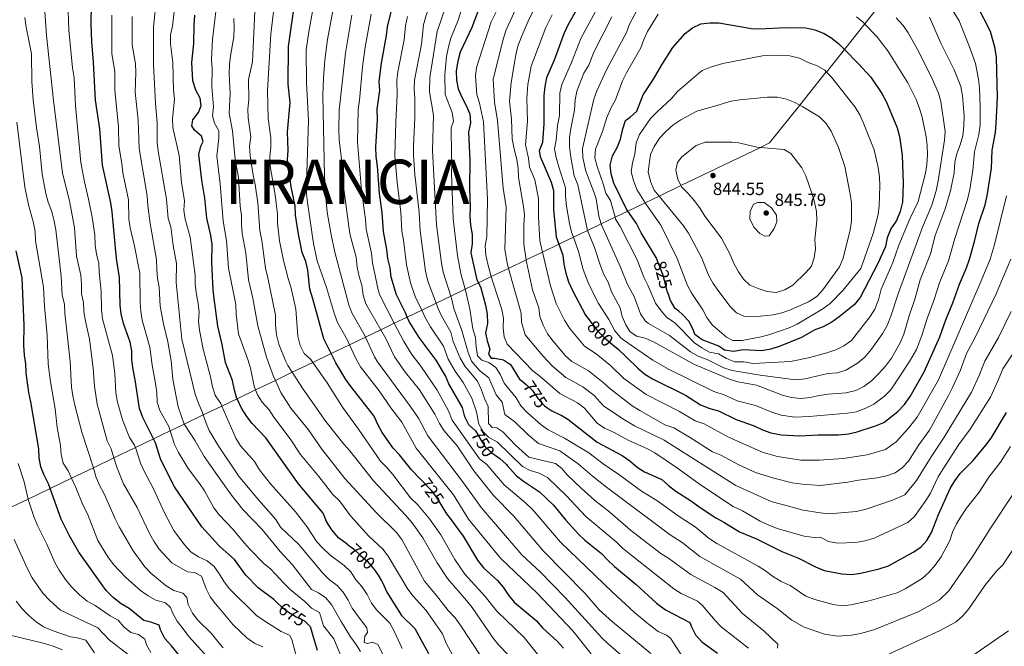
# Model space of a CAD drawing. Extents: x 626859 to 633710, y 789976 to 794731.
# Drawn here: x 627888 to 628445, y 791864 to 792217 of the extents above; entities that cross this region are included whole.
import ezdxf
from ezdxf.enums import TextEntityAlignment as Align

# ---------------------------------------------------------------- set-up
doc = ezdxf.new("R2010")
doc.units = 0
doc.header["$MEASUREMENT"] = 0
doc.linetypes.add('DGN Style 5', pattern=[59.546578, 25.519962, -34.026616])
for name, color, linetype in [('Nivel 1', 7, 'Continuous'), ('Nivel 22', 7, 'Continuous'), ('Nivel 4', 7, 'Continuous'), ('Nivel 41', 7, 'Continuous'), ('Nivel 45', 7, 'Continuous'), ('Nivel 5', 7, 'Continuous'), ('Nivel 7', 7, 'Continuous')]:
    doc.layers.add(name, color=color, linetype=linetype)
doc.styles.add('Style-arial', font='arial.shx', dxfattribs={"bigfont": 'arialbig.shx'})
doc.styles.add('Style-arialbi', font='arialbi.shx', dxfattribs={"bigfont": 'arialbibig.shx'})
doc.styles.add('Style-ariali', font='ariali.shx', dxfattribs={"bigfont": 'arialibig.shx'})

# ---------------------------------------------------------------- blocks, each defined once
blk = doc.blocks.new('5PATER')
at = {"layer": 'Nivel 7', "linetype": 'Continuous', "lineweight": 0}
h = blk.add_hatch(color=53, dxfattribs=at)
edge = h.paths.add_edge_path()
edge.add_ellipse((0, 0), major_axis=(-1.1, -1.11), ratio=0.999422, start_angle=0, end_angle=360)

msp = doc.modelspace()

# ---------------------------------------------------------------- linework, layer by layer
at = {"layer": 'Nivel 1', "color": 7, "linetype": 'Continuous', "lineweight": 0, "extrusion": (0.782129, -0.623116, 1.1516e-05), "elevation": -2178.712, "flags": 128}
msp.add_lwpolyline([(1011124.738, 830.025), (1011141.017, 825.025), (1011159.478, 820.025), (1011174.484, 815.025), (1011189.788, 810.025), (1011202.905, 805.025), (1011216.348, 800.025), (1011227.511, 795.025), (1011238.827, 790.025), (1011255.281, 785.025), (1011271.555, 780.025), (1011289.812, 775.025), (1011291.944, 774.27)], dxfattribs=at)
at = {"layer": 'Nivel 1', "color": 7, "linetype": 'Continuous', "lineweight": 0}
msp.add_polyline3d([(627880.526, 791940.739, 640), (627892.965, 791946.706, 645), (627905.419, 791952.68, 650), (627917.485, 791958.469, 655), (627929.828, 791964.39, 660), (627941.421, 791969.951, 665), (627953.587, 791975.788, 670), (627963.754, 791980.665, 675), (627973.258, 791985.224, 680), (627981.158, 791989.014, 685), (627991.949, 791994.19, 690), (628002.434, 791999.22, 695), (628011.043, 792003.35, 700), (628021.517, 792008.375, 705), (628032.677, 792013.729, 710), (628042.254, 792018.323, 715), (628053.824, 792023.873, 720), (628064.231, 792028.866, 725), (628074.633, 792033.855, 730), (628083.606, 792038.16, 735), (628092.237, 792042.3, 740), (628099.926, 792045.989, 745), (628107.223, 792049.49, 750), (628115.465, 792053.443, 755), (628123.561, 792057.327, 760), (628131.801, 792061.28, 765), (628139.962, 792065.195, 770), (628147.416, 792068.771, 775), (628154.748, 792072.288, 780), (628164.49, 792076.962, 785), (628174.381, 792081.706, 790), (628183.752, 792086.202, 795), (628192.873, 792090.578, 800), (628201.123, 792094.535, 805), (628209.18, 792098.4, 810), (628216.907, 792102.107, 815), (628224.672, 792105.832, 820), (628231.94, 792109.319, 825), (628241.705, 792114.003, 830), (628249.576, 792117.779, 835), (628261.87, 792123.677, 840), (628306.902, 792145.28, 840), (628312.07, 792147.759, 839.493), (628329.142, 792169.188, 835), (628344.071, 792187.927, 830)], dxfattribs=at)
at = {"layer": 'Nivel 22', "color": 30, "linetype": 'DGN Style 5', "lineweight": 30, "flags": 128}
for points, elevation in [([(628254.429, 792063.302), (628254.377, 792063.454), (628252.549, 792070.209), (628251.647, 792073.539), (628247.876, 792083.079)], 825), ([(628209.363, 792048.855), (628214.842, 792041.696), (628216.874, 792039.649), (628218.365, 792038.147), (628224.601, 792032.875)], 800), ([(628171.993, 792013.401), (628174.477, 792011.455), (628178.04, 792007.947), (628179.201, 792006.281), (628181.24, 792003.357), (628184.784, 791999.287), (628186.757, 791997.981)], 775), ([(628143.846, 791986.972), (628145.719, 791985.179), (628149.57, 791978.909), (628151.253, 791976.169), (628155.031, 791972.894), (628158.244, 791970.611)], 750), ([(628113.996, 791958.655), (628120.664, 791951.677), (628120.737, 791951.58), (628123.792, 791947.508), (628126.876, 791942.599)], 725), ([(628073.252, 791921.195), (628076.851, 791918.538), (628080.429, 791915.288), (628084.5, 791911.59), (628087.982, 791907.762), (628089.095, 791906.162)], 700), ([(628033.89, 791887.993), (628035.75, 791886.227), (628040.107, 791882.879), (628042.859, 791881.102), (628044.396, 791880.11), (628049.196, 791877.99), (628051.074, 791875.97)], 675)]:
    msp.add_lwpolyline(points, dxfattribs=dict(at, elevation=elevation))
at = {"layer": 'Nivel 4', "color": 30, "linetype": 'Continuous', "lineweight": 30, "flags": 128}
for points, elevation in [([(628143.846, 791986.972), (628142.077, 791988.667), (628139.848, 791993.143), (628138.37, 791998.452), (628130.757, 792011.686), (628128.806, 792016.29), (628123.515, 792025.155), (628113.986, 792037.848), (628108.323, 792046.89), (628107.223, 792049.49), (628106.201, 792051.91), (628101.076, 792061.937), (628098.132, 792071.906), (628097.581, 792077.277), (628096.199, 792082.448), (628095.699, 792087.541), (628093.817, 792097.806), (628093.134, 792108.461), (628091.616, 792119.149), (628090.345, 792134.617), (628089.58, 792140.177), (628089.531, 792145.336), (628090.474, 792160.96), (628090.311, 792166.846), (628091.811, 792177.416), (628091.333, 792182.399), (628092.601, 792192.854), (628095.519, 792208.437), (628096.07, 792213.407), (628099.807, 792228.911)], 750), ([(628033.89, 791887.993), (628031.85, 791889.931), (628022.972, 791896.644), (628015.979, 791903.815), (628009.551, 791912.526), (628001.453, 791919.76), (628000.741, 791920.538), (627991.158, 791931.01), (627975.654, 791953.552), (627967.983, 791968.934), (627964.869, 791978.445), (627963.754, 791980.665), (627957.702, 791992.718), (627955.926, 791997.796), (627953.427, 792014.011), (627952.223, 792019.869), (627951.636, 792025.236), (627951.488, 792030.475), (627950.546, 792035.387), (627946.858, 792045.914), (627945.464, 792051.273), (627945.002, 792056.251), (627944.606, 792071.807), (627942.975, 792082.577), (627940.481, 792108.944), (627939.667, 792113.878), (627934.893, 792135.285), (627933.398, 792155.692), (627931.015, 792171.909), (627929.989, 792193.435), (627928.987, 792204.853), (627928.614, 792214.955), (627928.773, 792225.822)], 675), ([(628113.996, 791958.655), (628109.625, 791963.231), (628102.903, 791971.655), (628099.291, 791975.403), (628093.115, 791984.303), (628090.607, 791988.771), (628088.612, 791993.597), (628075.479, 792010.125), (628072.58, 792014.199), (628066.929, 792023.551), (628064.231, 792028.866), (628060.059, 792037.09), (628053.942, 792059.715), (628052.205, 792065.154), (628051.067, 792075.987), (628049.846, 792080.837), (628047.781, 792085.852), (628045.676, 792096.325), (628044.062, 792107.091), (628043.803, 792112.25), (628041.668, 792123.018), (628040.044, 792133.513), (628039.573, 792138.505), (628039.949, 792143.492), (628039.528, 792153.995), (628041.063, 792170.587), (628039.973, 792180.89), (628040.052, 792202.261), (628043.158, 792223.281)], 725), ([(628147.465, 792222.912), (628143.755, 792213.057), (628137.224, 792199.034), (628135.861, 792193.922), (628134.953, 792188.562), (628135.101, 792183.291), (628136.021, 792178.369), (628138.075, 792173.666), (628140.622, 792168.904), (628142.553, 792164.205), (628142.917, 792159.216), (628141.931, 792153.9), (628142.611, 792138.151), (628142.398, 792122.234), (628142.849, 792111.575), (628142.608, 792106.47), (628142.968, 792101.375), (628143.937, 792096.011), (628143.882, 792090.77), (628143.263, 792085.792), (628146.529, 792070.547), (628147.416, 792068.771), (628148.782, 792066.039), (628151.386, 792056.241), (628152.391, 792051.062), (628152.54, 792045.881), (628151.468, 792040.484), (628152.327, 792036.139), (628153.982, 792031.342), (628153.147, 792028.454), (628154.573, 792026.297), (628156.8, 792026.241), (628161.718, 792025.371), (628165.529, 792022.765), (628170.766, 792014.363), (628171.993, 792013.401)], 775), ([(628203.18, 792223.295), (628198.039, 792214.308), (628195.661, 792209.353), (628190.211, 792194.551), (628186, 792184.572), (628184.926, 792179.688), (628184.43, 792174.661), (628184.481, 792158.82), (628183.718, 792147.992), (628181.766, 792143.367), (628182.361, 792140.133), (628188.623, 792125.719), (628189.815, 792120.862), (628189.849, 792110.157), (628191.407, 792094.687), (628192.873, 792090.578), (628195.091, 792084.365), (628195.692, 792079.4), (628196.832, 792074.191), (628198.364, 792069.432), (628200.584, 792064.414), (628208.014, 792050.62), (628209.363, 792048.855)], 800), ([(628224.601, 792032.875), (628226.183, 792031.539), (628231.103, 792026.756), (628237.491, 792020.546), (628241.442, 792017.132), (628245.779, 792014.643), (628264.541, 792005.403), (628273.071, 791999.883), (628278.345, 791997.789), (628283.18, 791996.489), (628293.239, 791991.585), (628303.266, 791988.084), (628308.081, 791985.704), (628312.818, 791984.106), (628318.606, 791982.999), (628329.039, 791982.374), (628339.557, 791983.013), (628350.928, 791983.059), (628356.67, 791983.57), (628361.558, 791984.623), (628371.947, 791988.038), (628376.591, 791989.889), (628384.466, 791996.162), (628388.268, 792000.05), (628391.574, 792004.587), (628399.463, 792018.534), (628408.233, 792038.246), (628411.646, 792047.948), (628415.665, 792057.52), (628419.389, 792068.107), (628423.32, 792077.353), (628424.976, 792082.07), (628427.912, 792092.197), (628430.399, 792102.266), (628433.829, 792112.768), (628435.044, 792117.935), (628437.388, 792133.555), (628437.901, 792143.706), (628439.658, 792153.718), (628440.104, 792158.698), (628440.867, 792173.493), (628440.362, 792196.116), (628439.632, 792201.066), (628436.894, 792210.764), (628429.552, 792224.971)], 800), ([(628073.252, 791921.195), (628068.403, 791924.777), (628064.56, 791929.411), (628061.562, 791934.057), (628059.631, 791938.671), (628045.741, 791955.296), (628027.274, 791981.236), (628019.524, 791989.381), (628016.487, 791993.353), (628013.617, 791997.947), (628011.043, 792003.35), (628011.006, 792003.43), (628009.541, 792008.21), (628008.397, 792013.706), (628004.504, 792023.82), (628002.69, 792033.986), (628000.24, 792044.279), (627998.393, 792057.197), (627998.021, 792059.806), (627997.606, 792064.789), (627996.863, 792080.222), (627996.909, 792090.593), (627996.181, 792095.541), (627994.029, 792105.374), (627992.803, 792116.53), (627991.147, 792126.808), (627989.367, 792141.174), (627990.626, 792146.021), (627991.801, 792148.539), (627990.992, 792151.544), (627986.979, 792155.072), (627985.542, 792157.485), (627986.062, 792160.863), (627989.298, 792164.986), (627990.681, 792168.786), (627990.255, 792173.133), (627987.734, 792177.675), (627986.13, 792182.873), (627985.539, 792193.141), (627986.565, 792203.902), (627986.725, 792214.358), (627987.188, 792219.946)], 700), ([(628247.876, 792083.079), (628247.837, 792083.179), (628239.526, 792096.941), (628236.815, 792102.245), (628231.94, 792109.319), (628230.892, 792110.841), (628223.992, 792125.114), (628222.447, 792130.347), (628221.958, 792135.332), (628223.304, 792140.424), (628225.962, 792145.244), (628227.813, 792149.889), (628229.039, 792155.682), (628230.685, 792160.399), (628233.29, 792162.336), (628236.934, 792165.781), (628240.596, 792174.983), (628246.437, 792183.835), (628251.037, 792191.839), (628257.261, 792201.741), (628264.336, 792209.677), (628268.458, 792212.851), (628273.246, 792215.016), (628278.211, 792215.603), (628283.291, 792215.61), (628295.436, 792213.567), (628301.531, 792212.367), (628306.528, 792212.154), (628320.951, 792213.006), (628332.549, 792212.731), (628337.622, 792211.607), (628342.941, 792209.607), (628347.23, 792207.037), (628351.135, 792203.781), (628354.215, 792200.659), (628362.373, 792192.392), (628369.173, 792184.856), (628375.397, 792175.677), (628378.073, 792170.804), (628384.152, 792156.249), (628385.516, 792151.438), (628386.952, 792140.851), (628387.583, 792124.816), (628387.151, 792114.282), (628385.843, 792109.16), (628383.7, 792104.07), (628380.532, 792099.242), (628378.525, 792094.294), (628377.538, 792089.362), (628373.203, 792079.801), (628363.19, 792060.562), (628359.786, 792056.389), (628351.425, 792049.613), (628347.16, 792046.669), (628342.241, 792043.992), (628337.539, 792042.247), (628330.098, 792037.86), (628317.979, 792033.072), (628312.674, 792031.317), (628307.746, 792030.442), (628297.098, 792030.971), (628291.641, 792030.002), (628286.574, 792030.754), (628283.431, 792033.022), (628273.865, 792036.67), (628269.781, 792039.558), (628268.902, 792042.432), (628266.413, 792047.215), (628262.873, 792051.007), (628260.741, 792052.718), (628258.739, 792054.325), (628256.024, 792058.733), (628254.429, 792063.302)], 825), ([(627980.643, 791855.768), (627974.052, 791863.838), (627970.262, 791867.951), (627967.734, 791872.899), (627966.955, 791875.419), (627962.312, 791877.273), (627958.348, 791878.131), (627950.097, 791884.835), (627945.577, 791887.541), (627941.278, 791890.89), (627937.058, 791895.058), (627921.592, 791916.667), (627916.362, 791925.871), (627911.562, 791935.377), (627905.419, 791952.68), (627904.522, 791955.209), (627901.93, 791960.251), (627900.051, 791964.885), (627899.263, 791969.923), (627899.055, 791975.029), (627894.569, 792001.661), (627893.372, 792006.866), (627891.781, 792017.979), (627891.63, 792022.979), (627890.901, 792028.018), (627890.568, 792033.587), (627890.715, 792044.848), (627889.616, 792071.55), (627886.184, 792086.817)], 650), ([(628186.757, 791997.981), (628188.955, 791996.529), (628193.722, 791994.331), (628194.163, 791994.073), (628198.039, 791991.805), (628214.582, 791978.873), (628228.737, 791971.247), (628233.052, 791968.257), (628237.19, 791964.753), (628241.397, 791962.047), (628251.216, 791957.746), (628254.926, 791954.394), (628259.116, 791951.231), (628267.83, 791945.541), (628272.197, 791942.226), (628281.618, 791936.072), (628286.201, 791933.735), (628295.008, 791928.22), (628304.585, 791924.198), (628318.932, 791917.107), (628328.299, 791913.388), (628338.041, 791908.374), (628342.898, 791906.273), (628352.822, 791904.509), (628358.308, 791904.152), (628363.611, 791904.802), (628373.982, 791907.373), (628379.163, 791909.087), (628393.184, 791916.688), (628397.497, 791919.586), (628400.94, 791923.211), (628403.503, 791927.83), (628407.54, 791937.974), (628414.12, 791952.596), (628416.658, 791956.902), (628419.74, 791961.123), (628427.012, 791968.52), (628434.313, 791977.084), (628437.21, 791981.158), (628446.024, 791995.592)], 775), ([(628158.244, 791970.611), (628159.566, 791969.673), (628163.24, 791966.208), (628163.715, 791965.684), (628168.953, 791959.901), (628172.924, 791956.862), (628181.992, 791950.837), (628189.813, 791943.266), (628196.814, 791934.8), (628204.037, 791926.894), (628207.65, 791923.438), (628217.106, 791915.977), (628220.489, 791912.295), (628224.465, 791908.614), (628236.706, 791898.438), (628248.196, 791887.886), (628253.144, 791884.238), (628266.989, 791876.903), (628267.863, 791874.506), (628270.168, 791870.074), (628273.762, 791866.017), (628282.584, 791859.719)], 750), ([(628126.876, 791942.599), (628129.504, 791938.418), (628131.526, 791935.668), (628138.83, 791925.735), (628147.022, 791912.233), (628150.386, 791907.937), (628158.22, 791900.625), (628161.508, 791896.858), (628164.403, 791892.459), (628167.586, 791888.547), (628180.011, 791878.104), (628183.72, 791874.022), (628192.119, 791866.348), (628195.521, 791862.414)], 725), ([(628089.095, 791906.162), (628090.839, 791903.659), (628092.654, 791900.468), (628093.359, 791899.229), (628095.624, 791894.032), (628103.957, 791880.935), (628111.607, 791873.596), (628119.312, 791859.577)], 700), ([(628051.074, 791875.97), (628052.276, 791874.678), (628054.625, 791867.012), (628056.347, 791861.394)], 675)]:
    msp.add_lwpolyline(points, dxfattribs=dict(at, elevation=elevation))
at = {"layer": 'Nivel 5', "color": 30, "linetype": 'Continuous', "lineweight": 0, "flags": 128}
for points, elevation in [([(628111.604, 792130.016), (628110.792, 792140.849), (628110.822, 792145.85), (628111.534, 792162), (628111.448, 792173.05), (628111.085, 792178.198), (628111.376, 792183.191), (628115.36, 792203.474), (628116.41, 792214.414), (628117.748, 792219.234), (628121.203, 792229.214), (628124.383, 792239.851), (628125.635, 792245.228), (628127.407, 792249.905), (628130.064, 792254.771), (628136.854, 792269.108), (628145.199, 792282.145), (628147.495, 792286.588), (628155.687, 792299.057), (628167.239, 792313.379)], 760), ([(628133.593, 792238.478), (628124.145, 792210.677), (628119.931, 792184.751), (628119.894, 792176.661), (628122.048, 792163.468), (628121.49, 792143.541), (628123.816, 792101.587), (628126.569, 792079.885), (628127.53, 792074.788), (628131.801, 792061.28), (628132.425, 792059.311), (628133.559, 792054.314), (628138.134, 792041.903), (628141.609, 792029.38), (628143.504, 792024.503), (628148.164, 792019.232), (628153.403, 792015.074), (628157.526, 792005.493), (628160.862, 792001.373), (628162.329, 791994.356), (628168.05, 791990.224), (628175.598, 791982.919), (628181.416, 791978.071), (628193.499, 791973.958), (628203.827, 791966.549), (628211.74, 791959.732), (628219.882, 791953.38), (628255.775, 791926.448), (628262.608, 791922.119), (628272.682, 791914.32), (628295.685, 791901.386), (628305.207, 791892.574), (628316.347, 791884.974), (628324.59, 791878.31), (628331.657, 791874.38), (628342.99, 791870.445), (628350.36, 791869.344), (628358.368, 791869.778), (628363.378, 791870.728), (628370.965, 791872.871), (628396.065, 791882.957), (628407.881, 791889.629), (628413.391, 791894.912), (628426.985, 791914.531), (628437.26, 791930.897), (628449.187, 791948.721)], 765), ([(628000.286, 792233.119), (627997.11, 792206.231), (627996.534, 792194.878), (627996.996, 792189.897), (627996.841, 792179.429), (627997.804, 792168.188), (627997.106, 792163.112), (627998.248, 792158.997), (628000.744, 792154.536), (628000.767, 792150.681), (627999.607, 792140.3), (628001.422, 792124.63), (628003.232, 792103.687), (628005.016, 792092.732), (628006.137, 792077.077), (628010.302, 792056.482), (628010.576, 792051.038), (628011.913, 792039.942), (628017.189, 792025.543), (628018.578, 792020.69), (628020.761, 792010.369), (628021.517, 792008.375), (628022.565, 792005.616), (628025.211, 792001.373), (628029.129, 791997.14), (628031.846, 791992.942), (628041.002, 791980.776), (628046.819, 791971.907), (628057.217, 791959.458), (628065.266, 791949.212), (628069.033, 791945.737), (628075.14, 791937.314), (628085.472, 791925.714), (628093.475, 791918.366), (628096.519, 791914.398), (628107.578, 791895.872), (628110.494, 791891.807), (628117.952, 791883.733), (628127.234, 791870.568), (628129.231, 791865.384), (628134.37, 791855.902)], 705), ([(627915.309, 792227.577), (627915.925, 792211.428), (627917.977, 792190.248), (627919.057, 792184.563), (627919.692, 792168.753), (627922.813, 792136.671), (627924.761, 792125.804), (627927.109, 792116.009), (627929.067, 792105.952), (627930.559, 792095.848), (627930.887, 792090.004), (627931.567, 792085.05), (627932.966, 792079.854), (627933.14, 792074.776), (627934.239, 792063.816), (627934.467, 792053.525), (627935.074, 792048.496), (627940.695, 792027.742), (627941.939, 792017.666), (627942.607, 792006.685), (627943.537, 792001.499), (627946.274, 791991.374), (627950.263, 791981.411), (627953.127, 791977.189), (627953.587, 791975.788), (627956.469, 791967.028), (627958.503, 791962.46), (627963.6, 791952.801), (627970.176, 791938.575), (627975.366, 791928.902), (627981.265, 791920.801), (627985.063, 791916.673), (627989.283, 791913.992), (627994.21, 791911.82), (627998.114, 791908.695), (628001.023, 791904.229), (628003.808, 791899.96), (628006.849, 791895.991), (628022.101, 791880.972), (628026.686, 791877.672), (628035.905, 791871.828), (628040.725, 791869.871), (628041.929, 791867.476), (628044.654, 791857.577)], 670), ([(627965.552, 792229.752), (627963.879, 792213.286), (627963.89, 792192.055), (627964.983, 792170.008), (627965.968, 792159.155), (627965.842, 792148.096), (627966.378, 792143.124), (627971.111, 792116.089), (627972.189, 792105.191), (627973.665, 792100.409), (627974.989, 792089.867), (627976.816, 792079.782), (627976.558, 792068.987), (627979.827, 792037.037), (627987.401, 792006), (627988.975, 792001.254), (627991.386, 791995.977), (627991.949, 791994.19), (627993.116, 791990.494), (627995.205, 791985.421), (627999.756, 791977.94), (628000.418, 791976.857), (628011.943, 791959.779), (628021.989, 791947.551), (628032.996, 791935.185), (628035.532, 791930.871), (628045.933, 791921.062), (628059.605, 791904.816), (628063.342, 791901.074), (628067.674, 791897.854), (628071.057, 791894.172), (628073.817, 791889.556), (628076.016, 791885.062), (628079.13, 791880.871), (628084.459, 791873.943), (628084.848, 791871.398), (628083.26, 791869.228), (628082.855, 791865.627), (628084.545, 791865.075), (628087.837, 791865.824), (628090.638, 791864.652), (628099.203, 791847.69)], 690), ([(627976.523, 792229.831), (627974.464, 792213.781), (627973.44, 792208.745), (627973.471, 792203.742), (627974.83, 792193.244), (627975.157, 792177.574), (627975.763, 792172.495), (627974.57, 792161.426), (627974.644, 792156.425), (627978.405, 792140.733), (627979.721, 792125.408), (627981.303, 792115.183), (627980.936, 792109.741), (627981.729, 792104.804), (627984.461, 792094.566), (627987.309, 792073.155), (627987.452, 792067.768), (627988.062, 792062.297), (627989.129, 792057.206), (627989.543, 792052.223), (627989.167, 792047.209), (627989.725, 792042.156), (627991.965, 792031.288), (627996.102, 792015.66), (627997.084, 792010.149), (627998.619, 792005.391), (627999.3, 792004.378), (628001.808, 792000.664), (628002.434, 791999.22), (628010.338, 791981.027), (628013.064, 791976.832), (628020.886, 791967.977), (628023.804, 791963.291), (628029.973, 791955.258), (628044.022, 791939.544), (628050.442, 791931.297), (628056.089, 791922.635), (628059.502, 791918.982), (628063.512, 791915.277), (628071.553, 791909.147), (628075.319, 791905.672), (628078.177, 791901.023), (628081.658, 791897.312), (628084.571, 791892.779), (628087.026, 791887.95), (628090.132, 791884.031), (628097.471, 791876.584), (628099.862, 791872.192), (628104.312, 791862.26)], 695), ([(628021.287, 792226.136), (628019.706, 792193.664), (628017.573, 792183.537), (628017.651, 792172.407), (628017.192, 792166.917), (628017.379, 792161.92), (628018.769, 792151.27), (628018.086, 792145.961), (628018.438, 792140.667), (628020.187, 792129.573), (628021.349, 792124.391), (628022.838, 792113.918), (628023.877, 792098.259), (628025.079, 792092.681), (628027.115, 792077.079), (628028.523, 792071.698), (628032.714, 792050.561), (628032.764, 792044.986), (628033.378, 792039.405), (628034.635, 792034.085), (628038.666, 792024.47), (628039.821, 792022.146), (628042.254, 792018.323), (628048.331, 792008.781), (628061.31, 791990.451), (628071.442, 791977.679), (628074.807, 791973.965), (628088.066, 791957.022), (628106.339, 791937.606), (628110.074, 791933.206), (628116.056, 791924.814), (628124.136, 791910.732), (628130.039, 791901.809), (628140.812, 791889.417), (628143.89, 791885.467), (628155.822, 791868.154), (628158.973, 791864.272), (628174.229, 791848.395)], 715), ([(628066.679, 792230.753), (628062.229, 792206.267), (628060.658, 792194.476), (628059.817, 792184.501), (628059.576, 792174.511), (628060.458, 792129.264), (628061.032, 792118.667), (628062.054, 792108.723), (628064.189, 792095.819), (628066.302, 792086.042), (628074.218, 792056.447), (628075.945, 792051.783), (628083.371, 792038.666), (628083.606, 792038.16), (628088.805, 792026.986), (628090.418, 792024.155), (628108.886, 791999.225), (628113.509, 791992.374), (628118.873, 791982.432), (628139.077, 791955.939), (628148.941, 791941.897), (628172.04, 791915.282), (628182.465, 791905.415), (628196.468, 791891.133), (628217.223, 791868.327), (628220.805, 791864.858), (628232.301, 791855.03)], 735), ([(628448.182, 791976.393), (628442.484, 791967.443), (628435.918, 791959.063), (628430.513, 791950.647), (628423.362, 791941.466), (628420.394, 791937.045), (628417.618, 791932.641), (628415.407, 791928.075), (628413.937, 791923.296), (628408.986, 791914.033), (628405.597, 791909.33), (628402.084, 791905.144), (628398.285, 791901.895), (628388.579, 791895.978), (628384.134, 791893.69), (628368.265, 791889.187), (628358.043, 791886.913), (628352.848, 791886.463), (628347.884, 791887.073), (628337.636, 791889.921), (628332.502, 791891.925), (628323.641, 791897.856), (628318.549, 791900.139), (628313.772, 791903.076), (628309.78, 791906.165), (628305.516, 791908.878), (628282.155, 791921.61), (628277.859, 791924.488), (628270.05, 791931.073), (628260.921, 791936.932), (628248.386, 791945.84), (628239.674, 791951.171), (628226.768, 791960.607), (628217.999, 791966.586), (628209.782, 791972.853), (628196.061, 791981.071), (628186.91, 791985.762), (628182.86, 791988.694), (628174.785, 791995.708), (628171.417, 791999.406), (628168.748, 792003.861), (628162.076, 792012.101), (628159.865, 792016.888), (628157.367, 792020.929), (628153.261, 792023.783), (628149.388, 792025.204), (628147.033, 792027.485), (628146.162, 792032.572), (628145.809, 792038.012), (628144.327, 792042.791), (628142.589, 792053.879), (628140.321, 792063.873), (628139.962, 792065.195), (628137.553, 792074.1), (628135.631, 792084.294), (628133.162, 792105.03), (628132.192, 792130.52), (628132.479, 792135.719), (628132.158, 792141.232), (628132.144, 792156.35), (628133.391, 792159.993), (628132.562, 792164.936), (628128.704, 792175.125), (628128.486, 792186.312), (628129.358, 792196.604), (628130.497, 792202.135), (628131.881, 792206.94), (628135.982, 792217.115), (628139.026, 792226.719)], 770), ([(628448.649, 792052.565), (628441.33, 792037.987), (628433.653, 792024.563), (628430.503, 792016.456), (628426.186, 792006.982), (628410.71, 791981.588), (628403.29, 791970.55), (628395.059, 791957.241), (628388.44, 791949.13), (628381.482, 791946.098), (628366.7, 791941.043), (628361.136, 791939.583), (628345.613, 791938.356), (628340.674, 791939.002), (628331.004, 791940.41), (628312.845, 791945.288), (628293.035, 791954.288), (628252.484, 791979.925), (628235.726, 791988.14), (628229.113, 791991.93), (628218.188, 791999.389), (628212.759, 792005.273), (628206.543, 792010.125), (628196.817, 792015.334), (628189.406, 792021.807), (628183.914, 792027.484), (628173.911, 792039.471), (628171.781, 792046.513), (628171.626, 792051.747), (628164.49, 792076.962), (628163.632, 792079.998), (628162.329, 792087.585), (628163.074, 792111.547), (628161.44, 792122.187), (628158.259, 792160.483), (628156.571, 792170.801), (628155.875, 792183.728), (628161.645, 792206.87), (628163.14, 792211.711), (628170.777, 792228.374)], 785), ([(628218.266, 792230.939), (628205.412, 792206.703), (628200.003, 792193.16), (628194.545, 792180.782), (628193.519, 792175.881), (628193.249, 792163.362), (628192.097, 792157.707), (628191.362, 792149.388), (628190.381, 792144.484), (628191.342, 792139.636), (628192.731, 792134.818), (628196.738, 792122.472), (628196.727, 792117.47), (628197.32, 792112.157), (628198.887, 792102.284), (628200.053, 792097.397), (628201.123, 792094.535), (628204.113, 792086.549), (628206.649, 792076.295), (628209.472, 792069.003), (628213.784, 792059.978), (628215.31, 792057.181), (628221.238, 792048.165), (628224.613, 792041.649), (628227.867, 792037.824), (628229.573, 792036.46), (628246.045, 792025.108), (628254.823, 792020.137), (628280.516, 792007.487), (628286.289, 792005.468), (628293.696, 792002.206), (628303.988, 791999.534), (628313.222, 791995.701), (628318.509, 791994.107), (628326.382, 791992.977), (628334.317, 791993.261), (628356.001, 791995.109), (628360.894, 791996.015), (628366.403, 791998.019), (628370.866, 792000.341), (628377.041, 792004.831), (628380.607, 792008.344), (628391.199, 792024.345), (628395.012, 792031.178), (628398.079, 792039.029), (628401.076, 792048.569), (628404.947, 792058.804), (628408.302, 792069.269), (628413.115, 792081.289), (628416.765, 792093.88), (628423.857, 792115.94), (628425.268, 792121.573), (628426.897, 792132.246), (628427.877, 792142.782), (628430.377, 792152.464), (628430.975, 792157.771), (628431.13, 792167.984), (628430.614, 792178.904), (628430.087, 792183.87), (628428.377, 792192.557), (628425.123, 792202.018), (628419.118, 792216.789), (628416.029, 792221.897)], 805), ([(627902.123, 792224.679), (627903.347, 792208.445), (627907.312, 792171.795), (627912.409, 792130.759), (627916.278, 792115.047), (627919.188, 792099.786), (627920.321, 792083.934), (627922.7, 792073.166), (627923.166, 792067.924), (627923.03, 792062.579), (627924.162, 792057.707), (627924.513, 792052.499), (627925.376, 792047.174), (627927.67, 792037.065), (627929.686, 792020.563), (627930.551, 792010.394), (627932.012, 792000.316), (627937.671, 791979.592), (627939.855, 791975.09), (627941.421, 791969.951), (627943.006, 791964.756), (627946.797, 791955.365), (627954.564, 791941.848), (627961.562, 791927.294), (627964.058, 791922.832), (627967.064, 791918.427), (627974.172, 791910.657), (627982.952, 791905.519), (627987.044, 791905.314), (627990.893, 791903.107), (627993.57, 791896.058), (627995.932, 791891.583), (627998.907, 791887.564), (628001.358, 791884.647), (628008.844, 791875.744), (628016.616, 791868.315), (628021.029, 791865.229), (628025.663, 791863.345)], 665), ([(628032.005, 792225.01), (628030.199, 792209.228), (628028.27, 792177.396), (628028.607, 792161.505), (628030.093, 792150.598), (628030.046, 792145.44), (628029.49, 792140.227), (628029.728, 792134.75), (628032.667, 792118.543), (628033.934, 792107.555), (628033.978, 792102.539), (628035.003, 792092.524), (628037.377, 792081.462), (628039.872, 792071.276), (628041.562, 792065.742), (628044.247, 792053.844), (628045.304, 792038.731), (628046.723, 792033.421), (628049.022, 792028.981), (628052.679, 792025.485), (628053.824, 792023.873), (628062.02, 792012.337), (628070.65, 791998.506), (628079.659, 791986.112), (628092.071, 791968.015), (628095.672, 791964.546), (628099.107, 791960.58), (628109.127, 791947.382), (628113.28, 791943.432), (628119.812, 791935.467), (628126.135, 791926.424), (628134.065, 791912.645), (628139.807, 791904.338), (628151.336, 791891.588), (628157.833, 791883.378), (628173.275, 791868.467), (628186.938, 791851.646)], 720), ([(628211.222, 791859.365), (628200.78, 791872.229), (628180.724, 791893.583), (628159.875, 791913.317), (628141.79, 791935.269), (628133.333, 791949.16), (628112.228, 791975.445), (628104.153, 791990.061), (628097.887, 791998.234), (628091.303, 792007.878), (628080.739, 792021.278), (628078.414, 792025.715), (628074.633, 792033.855), (628073.462, 792036.378), (628067.904, 792046.486), (628066.06, 792051.136), (628061.527, 792066.135), (628056.227, 792081.225), (628054.167, 792091.057), (628050.887, 792114.08), (628050.351, 792119.052), (628050.261, 792124.616), (628051.34, 792160.441), (628050.374, 792182.006), (628050.09, 792200.346), (628051.534, 792210.545), (628053.667, 792222.057)], 730), ([(628086.773, 792220.527), (628083.425, 792201.941), (628081.875, 792190.748), (628080.3, 792171.886), (628079.55, 792166.601), (628079.121, 792148.198), (628081.396, 792121.202), (628083.672, 792104.521), (628084.014, 792099.193), (628087.007, 792085.457), (628087.594, 792080.017), (628090.752, 792064.778), (628091.726, 792061.848), (628099.926, 792045.989), (628105.215, 792035.763), (628109.817, 792028.287), (628114.895, 792021.673), (628124.16, 792008.125), (628130.618, 791996.569), (628132.683, 791991.281), (628148.037, 791969.443), (628152.193, 791966.195), (628161.927, 791954.774), (628174.017, 791944.576), (628178.236, 791940.565), (628193.872, 791922.323), (628223.205, 791894.112), (628235.71, 791882.588), (628243.407, 791876.197), (628249.047, 791871.887), (628253.768, 791869.871), (628255.969, 791868.219), (628263.552, 791856.444)], 745), ([(628452.22, 792032.737), (628443.905, 792020.248), (628441.305, 792013.779), (628436.914, 792004.294), (628425.335, 791986.209), (628418.938, 791977.522), (628410.118, 791963.745), (628407.408, 791959.296), (628403.059, 791950.09), (628400.414, 791945.846), (628393.86, 791936.817), (628390.091, 791933.526), (628371.126, 791924.686), (628365.965, 791923.017), (628360.761, 791922.191), (628350.473, 791921.734), (628345.395, 791922.721), (628340.626, 791925.102), (628337.198, 791924.907), (628331.619, 791925.791), (628316.409, 791930.157), (628311.296, 791932.139), (628306.775, 791934.276), (628296.777, 791939.983), (628291.373, 791942.529), (628273.605, 791954.344), (628260.045, 791964.095), (628247.103, 791972.882), (628242.729, 791975.306), (628232.85, 791979.607), (628223.821, 791984.469), (628218.775, 791986.799), (628214.636, 791989.61), (628207.51, 791997.978), (628203.556, 792001.046), (628193.462, 792006.329), (628182.316, 792015.887), (628178.137, 792019.112), (628163.749, 792034.136), (628162.011, 792038.374), (628161.376, 792043.334), (628161.564, 792048.801), (628160.657, 792053.718), (628155.72, 792068.879), (628154.748, 792072.288), (628152.72, 792079.404), (628151.569, 792084.626), (628151.328, 792089.623), (628152.124, 792094.85), (628152.681, 792116.132), (628150.423, 792159.772), (628148.046, 792170.315), (628146.593, 792175.103), (628145.761, 792185.442), (628146.325, 792190.415), (628154.631, 792216.147), (628159.392, 792225.638)], 780), ([(628448.406, 792082.111), (628440.052, 792062.499), (628428.34, 792038.333), (628423.401, 792028.878), (628419.701, 792019.133), (628415.459, 792009.671), (628413.113, 792005.228), (628402.482, 791985.654), (628396.462, 791977.356), (628390.494, 791968.135), (628387.06, 791964.393), (628383.021, 791961.444), (628378.198, 791959.801), (628372.873, 791958.671), (628362.274, 791957.4), (628356.308, 791956.149), (628340.662, 791954.412), (628330.39, 791955.03), (628324.777, 791955.917), (628314.395, 791958.438), (628304.139, 791961.75), (628294.698, 791966.048), (628284.41, 791971.54), (628279.782, 791973.433), (628266.762, 791981.734), (628257.866, 791986.969), (628252.876, 791988.697), (628238.602, 791996.674), (628234.405, 791999.392), (628221.74, 792009.168), (628218.009, 792012.568), (628209.531, 792019.204), (628200.173, 792024.339), (628196.496, 792027.727), (628189.691, 792035.856), (628186.564, 792039.979), (628184.074, 792044.807), (628182.186, 792049.693), (628181.688, 792054.693), (628178.092, 792064.837), (628174.544, 792080.593), (628174.381, 792081.706), (628173.089, 792090.544), (628173.137, 792101.578), (628173.467, 792106.963), (628172.982, 792111.937), (628170.2, 792128.242), (628169.977, 792133.432), (628169.231, 792138.375), (628167.818, 792143.6), (628166.555, 792150.025), (628166.095, 792161.194), (628165.097, 792171.287), (628165.99, 792182.014), (628168.659, 792197.593), (628169.774, 792202.467), (628171.65, 792207.276), (628175.63, 792216.626), (628180.161, 792225.792)], 790), ([(628383.652, 792218.49), (628387.489, 792214.03), (628390.309, 792209.896), (628395.56, 792200.564), (628403.328, 792185.331), (628407.466, 792175.983), (628408.79, 792171.16), (628411.228, 792154.295), (628410.917, 792149.316), (628407.364, 792126.403), (628406.186, 792120.776), (628403.649, 792112.644), (628398.47, 792100.248), (628384.692, 792062.634), (628380.556, 792050.002), (628378.411, 792044.79), (628376.037, 792040.382), (628369.608, 792031.264), (628365.945, 792026.89), (628361.806, 792023.345), (628355.166, 792019.527), (628350.389, 792018.037), (628344.899, 792017.644), (628332.106, 792014.661), (628326.748, 792013.966), (628306.73, 792016.69), (628290.905, 792019.298), (628286.134, 792020.821), (628277.156, 792025.411), (628271.641, 792027.368), (628267.31, 792029.883), (628255.375, 792039.063), (628243.514, 792045.882), (628241.825, 792047.187), (628239.04, 792051.348), (628235.444, 792061.077), (628231.811, 792067.866), (628227.792, 792077.672), (628217.061, 792101.608), (628216.907, 792102.107), (628215.6, 792106.366), (628213.923, 792116.296), (628212.915, 792119.652), (628208.101, 792131.873), (628206.445, 792139.614), (628206.226, 792144.617), (628212.759, 792172.426), (628214.406, 792177.147), (628220.108, 792189.528), (628231.092, 792210.198), (628232.936, 792214.845), (628238.085, 792224.667)], 815), ([(628361.14, 792218.942), (628365.04, 792215.805), (628365.718, 792215.098), (628372.493, 792208.042), (628378.828, 792199.764), (628390.264, 792181.665), (628394.863, 792172.323), (628396.711, 792167.301), (628398.228, 792162.41), (628400.588, 792151.318), (628401.174, 792146.352), (628401.265, 792140.987), (628400.981, 792135.603), (628400.125, 792130.676), (628395.987, 792114.747), (628391.323, 792104.933), (628385.117, 792090.085), (628381.654, 792080.22), (628375.156, 792065.181), (628373.514, 792059.243), (628371.605, 792053.972), (628368.896, 792049.768), (628358.35, 792036.32), (628353.995, 792033.189), (628349.473, 792031.053), (628344.451, 792029.253), (628334.025, 792026.419), (628323.878, 792024.356), (628302.772, 792023.316), (628297.519, 792024.112), (628292.324, 792024.166), (628287.69, 792026.043), (628283.207, 792028.749), (628278.137, 792029.687), (628273.718, 792032.025), (628269.586, 792034.995), (628258.248, 792046.477), (628253.984, 792049.236), (628250.686, 792052.992), (628247.506, 792057.357), (628243.253, 792067.519), (628241.016, 792071.99), (628237.225, 792081.751), (628227.507, 792100.514), (628224.945, 792104.809), (628224.672, 792105.832), (628222.168, 792115.221), (628219.422, 792119.401), (628218.025, 792124.754), (628214.619, 792134.576), (628213.197, 792139.376), (628213.575, 792144.369), (628217.501, 792154.239), (628220.015, 792162.21), (628222.427, 792167.86), (628224.976, 792172.166), (628228.908, 792182.898), (628231.108, 792187.388), (628239.319, 792201.478), (628240.905, 792206.219), (628243.008, 792210.773), (628249.122, 792220.418)], 820), ([(627891.122, 792218.586), (627891.822, 792213.256), (627894.833, 792198.09), (627895.07, 792182.513), (627895.86, 792172.167), (627897.749, 792156.4), (627899.354, 792145.843), (627900.815, 792130.197), (627903.038, 792119.243), (627904.283, 792114.4), (627906.142, 792109.404), (627907.473, 792104.584), (627908.564, 792098.762), (627911.633, 792072.653), (627912.155, 792061.847), (627913.547, 792056.762), (627913.649, 792051.761), (627916.638, 792024.437), (627917.456, 792009.957), (627918.257, 792005.021), (627919.337, 791999.684), (627923.266, 791984.398), (627929.828, 791964.39), (627929.894, 791964.189), (627931.384, 791958.827), (627933.422, 791954.261), (627936.01, 791949.619), (627942.062, 791935.53), (627944.385, 791931.08), (627952.38, 791917.4), (627958.864, 791908.497), (627962.289, 791904.853), (627970.952, 791897.658), (627975.319, 791895.042), (627980.455, 791893.602), (627982.591, 791891.085), (627983.498, 791887.153), (627985.91, 791882.225), (627988.917, 791878.229), (627996.471, 791871.033), (628001.705, 791864.439), (628003.126, 791862.652)], 660), ([(627940.341, 792219.94), (627940.283, 792198.305), (627942.003, 792187.924), (627941.958, 792177.645), (627944.099, 792156.778), (627944.29, 792146.189), (627945.956, 792136.231), (627946.515, 792130.991), (627949.604, 792115.65), (627949.96, 792104.759), (627950.583, 792099.798), (627953.068, 792089.53), (627956.033, 792074.331), (627956.283, 792057.92), (627956.659, 792052.662), (627957.492, 792047.659), (627961.66, 792032.544), (627963.059, 792022.301), (627965.012, 792011.884), (627965.661, 792006.785), (627965.851, 792001.399), (627967.337, 791996.624), (627972.448, 791987.741), (627973.258, 791985.224), (627975.759, 791977.467), (627977.962, 791972.978), (627983.337, 791963.976), (627989.859, 791955.514), (627992.544, 791951.295), (627997.82, 791941.674), (628000.433, 791938.461), (628000.976, 791937.795), (628008.673, 791929.744), (628015.009, 791921.948), (628018.421, 791918.232), (628026.211, 791910.362), (628030.056, 791907.164), (628037.423, 791899.135), (628040.995, 791895.636), (628049.361, 791888.898), (628053.147, 791885.063), (628057.592, 791882.697), (628059.951, 791875.136), (628065.723, 791867.729), (628073.636, 791848.824)], 680), ([(627951.66, 792219.224), (627951.788, 792203.232), (627953.58, 792192.47), (627953.875, 792187.477), (627953.484, 792176.508), (627955.128, 792160.675), (627955.758, 792144.632), (627960.31, 792117.981), (627960.594, 792112.551), (627961.848, 792102.214), (627965.526, 792081.951), (627965.66, 792076.267), (627966.072, 792071.284), (627966.924, 792066.327), (627967.518, 792055.673), (627969.498, 792045.636), (627971.922, 792035.544), (627973.742, 792024.752), (627974.718, 792014.41), (627977.834, 791998.717), (627981.158, 791989.014), (627981.242, 791988.771), (627987.329, 791979.655), (627992.506, 791970.804), (628000.062, 791960.009), (628007.908, 791948.806), (628014.345, 791940.797), (628025.211, 791929.559), (628035.471, 791917.015), (628042.435, 791909.521), (628053.047, 791895.543), (628056.982, 791893.709), (628061.26, 791890.952), (628064.632, 791886.832), (628069.956, 791877.543), (628075.139, 791868.873), (628078.22, 791864.808), (628080.844, 791860.551)], 685), ([(628009.129, 792218.046), (628009.457, 792212.71), (628009.168, 792207.719), (628007.239, 792197.069), (628006.763, 792192.035), (628006.571, 792187.036), (628007.057, 792175.733), (628006.513, 792164.667), (628008.497, 792154.611), (628010.045, 792138.427), (628011.814, 792128.37), (628012.841, 792112.171), (628013.594, 792106.77), (628013.496, 792101.77), (628013.903, 792096.72), (628015.925, 792085.72), (628017.495, 792070.532), (628019.915, 792060.194), (628022.845, 792044.498), (628027.715, 792026.886), (628029.316, 792022.149), (628031.481, 792016.408), (628032.677, 792013.729), (628035.755, 792006.842), (628041.441, 791997.933), (628051.358, 791985.825), (628058.896, 791974.933), (628071.913, 791958.266), (628089.913, 791938.916), (628101.163, 791927.91), (628104.214, 791923.947), (628116.914, 791900.341), (628123.71, 791892.336), (628130.34, 791883.864), (628134.234, 791879.638), (628137.206, 791875.616), (628149.23, 791857.367)], 710), ([(628092.237, 792042.3), (628083.816, 792056.965), (628082.376, 792061.759), (628081.587, 792067.543), (628080.117, 792072.388), (628078.989, 792077.587), (628078.316, 792083.373), (628075.042, 792095.65), (628074.211, 792100.581), (628071.177, 792123.255), (628070.656, 792133.913), (628068.78, 792149.534), (628068.569, 792155.429), (628068.79, 792166.357), (628072.363, 792198.571), (628075.984, 792220.024)], 740), ([(628107.393, 792219.262), (628106.24, 792213.91), (628105.439, 792205.955), (628101.988, 792188.022), (628101.37, 792183.059), (628101.629, 792175.233), (628100.694, 792159.428), (628100.181, 792140.592), (628101.503, 792125.571), (628103.528, 792108.622), (628104.144, 792097.975), (628105.085, 792092.842), (628106.853, 792078.962), (628109.022, 792068.839), (628111.791, 792061.165), (628115.465, 792053.443), (628117.641, 792048.871), (628120.307, 792044.029), (628127.728, 792033.085), (628130.285, 792025.671), (628134.39, 792018.906), (628138.849, 792012.473), (628143.673, 792003.715), (628146.412, 791996.014), (628147.659, 791988.986), (628150.176, 791984.656), (628153.25, 791981.681), (628158.173, 791978.817), (628172.438, 791965.14), (628176.766, 791962.75), (628181.716, 791961.294), (628186.464, 791958.841), (628197.282, 791948.45), (628208.25, 791936.758), (628225.305, 791922.562), (628228.984, 791918.881), (628257.851, 791896.019), (628262.14, 791893.444), (628271.239, 791889.082), (628274.021, 791886.867), (628281.249, 791878.173), (628284.675, 791874.528), (628300.157, 791862.498)], 755), ([(628445.858, 792117.868), (628439.029, 792089.655), (628436.691, 792082.09), (628431.686, 792069.926), (628407.461, 792014.102), (628395.375, 791992.852), (628390.464, 791986.759), (628383.542, 791979.012), (628377.484, 791974.741), (628367.215, 791971.647), (628353.618, 791969.604), (628340.109, 791968.712), (628329.714, 791968.702), (628316.5, 791970.718), (628308.478, 791972.928), (628288.824, 791981.562), (628274.971, 791989.111), (628269.916, 791990.808), (628261.203, 791996.186), (628242.19, 792005.658), (628229.615, 792014.857), (628222.096, 792022.053), (628213.948, 792028.675), (628207.507, 792033.017), (628198.852, 792043.238), (628196.044, 792047.713), (628191.385, 792057.053), (628188.228, 792067.134), (628183.752, 792086.202), (628182.248, 792092.615), (628181.493, 792105.867), (628181.398, 792116.399), (628179.411, 792126.98), (628176.28, 792134.187), (628175.796, 792139.254), (628174.16, 792146.696), (628175.288, 792160.007), (628174.763, 792172.974), (628175.458, 792180.851), (628177.329, 792191.082), (628185.645, 792212.989), (628189.1, 792220.05)], 795), ([(628402.507, 792218.823), (628408.881, 792204.124), (628416.393, 792188.998), (628420.069, 792179.644), (628420.997, 792174.342), (628422.101, 792163.028), (628421.869, 792157.273), (628421.215, 792151.883), (628419.768, 792146.712), (628417.853, 792141.858), (628416.804, 792136.967), (628416.407, 792130.937), (628414.348, 792120.659), (628411.311, 792110.542), (628405.618, 792095.564), (628402.911, 792085.225), (628397.215, 792070.432), (628394.229, 792060.088), (628390.865, 792050.203), (628387.926, 792039.813), (628385.918, 792034.958), (628380.867, 792026.209), (628377.507, 792021.766), (628373.541, 792017.46), (628369.617, 792013.501), (628365.358, 792010.185), (628360.86, 792008.001), (628355.332, 792006.649), (628345.207, 792006.01), (628340.026, 792005.23), (628335.037, 792003.99), (628329.618, 792003.577), (628324.185, 792004.046), (628319.357, 792005.349), (628304.711, 792010.985), (628294.153, 792012.828), (628289.398, 792014.447), (628269.531, 792022.73), (628246.462, 792035.48), (628241.652, 792037.535), (628236.765, 792038.615), (628232.964, 792041.382), (628230.862, 792045.151), (628228.747, 792049.754), (628227.635, 792054.635), (628222.606, 792063.743), (628220.826, 792069.242), (628218.36, 792073.593), (628216.466, 792078.399), (628213.136, 792088.734), (628209.18, 792098.4), (628203.662, 792124.083), (628201.583, 792129.17), (628199.694, 792139.852), (628198.998, 792145.591), (628199.006, 792150.785), (628199.618, 792155.943), (628201.861, 792166.367), (628202.186, 792172.076), (628203.091, 792176.993), (628206.996, 792187.133), (628209.796, 792191.77), (628212.785, 792199.099), (628222.866, 792218.919)], 810), ([(628285.557, 792192.721), (628308.121, 792196.889), (628313.445, 792197.439), (628323.492, 792197.052), (628328.915, 792195.743), (628333.778, 792193.271), (628338.865, 792191.266), (628343.21, 792188.792), (628344.071, 792187.927), (628347.037, 792184.953), (628360.343, 792167.964), (628362.995, 792163.725), (628365.181, 792158.961), (628371.122, 792143.885), (628373.417, 792133.859), (628374.245, 792128.585), (628374.398, 792123.586), (628373.953, 792112.257), (628373.318, 792107.296), (628370.636, 792096.621), (628363.644, 792076.906), (628353.442, 792064.437), (628346.249, 792057.192), (628342.209, 792054.206), (628327.595, 792045.468), (628323.083, 792043.31), (628312.2, 792039.654), (628307.307, 792038.229), (628296.628, 792036.201), (628291.294, 792036.254), (628287.601, 792038.095), (628279.747, 792044.832), (628276.73, 792048.82), (628274.294, 792053.545), (628268, 792062.866), (628265.637, 792067.273), (628259.843, 792082.582), (628250.491, 792101.324), (628242.473, 792112.769), (628241.705, 792114.003), (628236.997, 792121.584), (628235.06, 792126.653), (628233.872, 792131.514), (628234.524, 792136.599), (628235.785, 792141.454), (628236.618, 792147.825), (628238.462, 792152.475), (628244.741, 792161.684), (628248.241, 792165.254), (628256.8, 792173.009), (628260.077, 792176.865), (628271.814, 792187.095), (628273.984, 792188.638), (628278.611, 792190.531), (628285.557, 792192.721)], 830), ([(628280.26, 792168.428), (628290.322, 792171.374), (628295.259, 792172.165), (628310.939, 792173.721), (628316.534, 792173.561), (628321.653, 792172.438), (628326.332, 792170.677), (628329.142, 792169.188), (628330.875, 792168.271), (628340.179, 792162.49), (628343.77, 792159.014), (628346.828, 792154.428), (628351.032, 792145.175), (628354.545, 792134.527), (628357.58, 792118.948), (628358.263, 792113.994), (628358.245, 792103.655), (628357.662, 792098.69), (628353.621, 792082.805), (628351.476, 792077.808), (628342.133, 792064.811), (628338.748, 792061.133), (628334.363, 792058.183), (628323.859, 792053.524), (628318.879, 792051.82), (628313.981, 792050.807), (628303.333, 792049.574), (628297.857, 792049.81), (628293.372, 792051.87), (628289.846, 792055.416), (628283.301, 792063.811), (628280.213, 792068.352), (628277.736, 792072.7), (628273.621, 792083.038), (628266.255, 792096.877), (628263.313, 792100.92), (628249.576, 792117.779), (628246.867, 792121.105), (628244.634, 792125.974), (628243.451, 792131.489), (628244.807, 792141.235), (628246.878, 792145.783), (628249.942, 792150.593), (628253.311, 792154.285), (628257.412, 792157.867), (628261.854, 792160.762), (628270.866, 792165.774), (628280.26, 792168.428)], 835), ([(627886.498, 792159.463), (627891.113, 792122.902), (627893.239, 792112.803), (627895.938, 792102.641), (627896.866, 792097.547), (627897.139, 792092.554), (627901.561, 792066.338), (627902.177, 792055.413), (627903.628, 792039.319), (627904.246, 792023.07), (627905.609, 792012.981), (627908.261, 791997.74), (627909.307, 791987.111), (627911.256, 791976.879), (627911.621, 791971.892), (627912.808, 791967.01), (627915.492, 791962.732), (627917.485, 791958.469), (627919.919, 791953.265), (627923.936, 791943.428), (627926.413, 791938.398), (627932.336, 791923.322), (627937.954, 791914.145), (627941.13, 791909.683), (627948.204, 791902.435), (627956.491, 791895.093), (627960.727, 791892.01), (627965.135, 791889.648), (627970.507, 791888.098), (627973.482, 791885.41), (627974.705, 791881.995), (627977.277, 791877.706), (627980.521, 791873.346), (627983.857, 791869.105), (627994.38, 791857.448)], 655), ([(628294.738, 792147.842), (628304.793, 792145.476), (628306.902, 792145.28), (628320.306, 792144.036), (628323.959, 792141.823), (628330.211, 792133.763), (628332.459, 792129.296), (628335.897, 792119.489), (628337.344, 792114.262), (628338.494, 792109.087), (628338.674, 792104.086), (628337.544, 792093.35), (628337.955, 792088.024), (628337.203, 792082.911), (628335.721, 792078.134), (628332.514, 792074.626), (628325.116, 792067.55), (628320.57, 792064.787), (628315.752, 792063.416), (628310.752, 792063.978), (628305.487, 792065.516), (628300.817, 792067.481), (628297.285, 792070.855), (628294.417, 792074.95), (628291.738, 792079.657), (628289.686, 792084.737), (628284.852, 792094.027), (628275.375, 792106.487), (628272.801, 792110.774), (628269.57, 792115.13), (628266.032, 792119.274), (628262.216, 792122.922), (628261.87, 792123.677), (628260.197, 792127.341), (628259.093, 792132.471), (628259.952, 792136.751), (628262.403, 792139.991), (628270.462, 792146.335), (628275.67, 792148.321), (628290.962, 792148.274), (628294.738, 792147.842)], 840), ([(628316.507, 791862.452), (628316.679, 791864.695), (628309.053, 791872.093), (628296.642, 791882.073), (628285.854, 791893.895), (628281.053, 791896.832), (628267.506, 791904.153), (628255.167, 791913.165), (628250.629, 791915.965), (628242.384, 791922.175), (628233.504, 791929.148), (628221.759, 791939.289), (628212.996, 791946.154), (628205.482, 791952.879), (628197.872, 791960.245), (628194.577, 791964.006), (628190.937, 791966.845), (628175.923, 791970.38), (628168.337, 791977.145), (628161.315, 791984.741), (628157.918, 791986.947), (628155.247, 791987.193), (628153.242, 791989.306), (628152.977, 791998.886), (628150.81, 792003.41), (628149.088, 792008.744), (628146.941, 792013.26), (628139.975, 792021.522), (628137.056, 792026.188), (628133.245, 792035.646), (628131.941, 792041.015), (628126.628, 792050.211), (628124.53, 792054.75), (628123.561, 792057.327), (628118.898, 792069.735), (628117.508, 792075.476), (628114.471, 792098.144), (628113.923, 792108.783), (628111.604, 792130.016)], 760), ([(628309.012, 792114.08), (628313.067, 792111.164), (628315.905, 792106.919), (628316.144, 792103.252), (628314.627, 792099.517), (628311.875, 792095.346), (628309.413, 792095.073), (628306.605, 792096.605), (628303.078, 792100.137), (628300.952, 792104.907), (628300.977, 792109.127), (628302.859, 792113.146), (628305.299, 792114.252), (628309.012, 792114.08)], 845), ([(628244.95, 791859.536), (628223.225, 791877.29), (628215.8, 791884.105), (628207.548, 791893.494), (628184.206, 791917.248), (628167.263, 791937.213), (628156.092, 791948.525), (628144.821, 791962.718), (628135.408, 791976.826), (628128.164, 791985.176), (628125.518, 791989.419), (628122.866, 791994.687), (628114.081, 792008.363), (628106.275, 792018.192), (628100.097, 792027.033), (628095.06, 792037.386), (628092.237, 792042.3)], 740), ([(627887.308, 791966.834), (627890.653, 791956.488), (627892.965, 791946.706), (627893.168, 791945.848), (627896.39, 791936.262), (627898.373, 791931.327), (627903.458, 791921.318), (627908.014, 791910.808), (627910.49, 791906.466), (627914.027, 791901.275), (627917.555, 791897.071), (627921.999, 791892.663), (627926.339, 791889.024), (627930.75, 791886.595), (627939.309, 791880.803), (627943.907, 791878.284), (627947.134, 791874.532), (627950.977, 791871.332), (627955.388, 791870.221), (627958.873, 791867.589), (627959.859, 791864.448), (627962.244, 791860.053)], 645), ([(627949.476, 791858.842), (627938.826, 791867.198), (627932.403, 791873.897), (627911.306, 791883.936), (627905.208, 791889.402), (627901.255, 791893.652), (627895.307, 791902.307), (627892.502, 791907.358), (627885.086, 791923.917)], 640), ([(628454.127, 791924.75), (628443.808, 791909.549), (628440.034, 791905.767), (628433.665, 791897.915), (628424.699, 791884.681), (628421.211, 791880.686), (628417.478, 791877.364), (628407.996, 791872.225), (628373.666, 791856.555)], 760), ([(627886.237, 791888.992), (627889.504, 791884.774), (627893.441, 791880.753), (627897.497, 791877.388), (627901.666, 791874.629), (627906.471, 791872.431), (627916.883, 791868.91), (627920.701, 791868.421), (627925.498, 791866.991), (627930.518, 791859.864)], 635), ([(627882.728, 791869.803), (627902.26, 791865.073), (627907.02, 791863.577), (627912.35, 791861.474)], 630), ([(628423.362, 791855.911), (628447.022, 791872.198)], 755)]:
    msp.add_lwpolyline(points, dxfattribs=dict(at, elevation=elevation))

# ---------------------------------------------------------------- block references
at = {"layer": 'Nivel 7', "color": 53, "linetype": 'Continuous', "lineweight": 0}
for p in [(628280.012, 792129.378, 844.547), (628310.127, 792108.209, 845.792)]:
    msp.add_blockref('5PATER', p, dxfattribs=at)

# ---------------------------------------------------------------- texts
at = {"layer": 'Nivel 41', "color": 7, "linetype": 'Continuous', "lineweight": 0, "style": 'Style-arial'}
for s, p in [('844.55', (628279.982, 792118.359, 844.547)), ('845.79', (628314.901, 792112.209, 845.792))]:
    msp.add_text(s, height=7, dxfattribs=at).set_placement(p)
at = {"layer": 'Nivel 41', "color": 7, "linetype": 'Continuous', "lineweight": 0, "style": 'Style-ariali'}
for s, rotation, p in [('825', 285, (628251.701, 792073.338, 825)), ('800', 314, (628216.31, 792040.217, 800)), ('775', 304, (628179.536, 792005.8, 775)), ('750', 301, (628150.02, 791978.176, 750)), ('725', 306, (628121.093, 791951.104, 725)), ('700', 317, (628081.644, 791914.184, 700)), ('675', 327, (628042.191, 791881.533, 675))]:
    msp.add_text(s, height=7, rotation=rotation, dxfattribs=at).set_placement(p, align=Align.MIDDLE_CENTER)
at = {"layer": 'Nivel 45', "color": 7, "linetype": 'Continuous', "lineweight": 0, "style": 'Style-arialbi'}
msp.add_text('FRANCIA', height=25, dxfattribs=at).set_placement((628004.125, 792113.335, 705.835))

doc.saveas('drawing.dxf')
